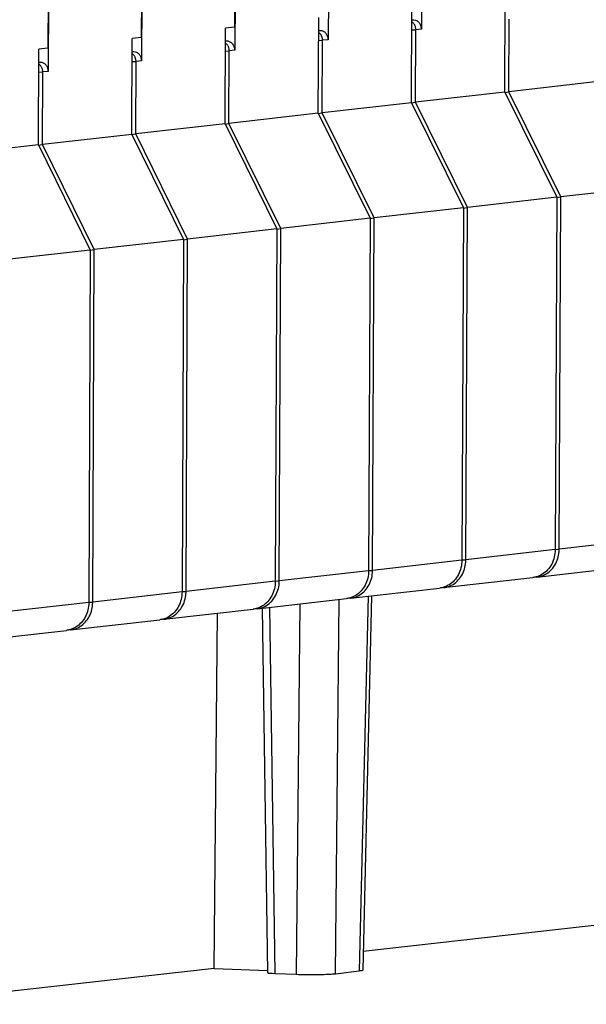
# Model space of a CAD drawing. Units: millimetres. Extents: x 11 to 754, y 29 to 556.
# Drawn here: x 253 to 273, y 164 to 200 of the extents above; entities that cross this region are included whole.
import ezdxf

# ---------------------------------------------------------------- set-up
doc = ezdxf.new("R2010")
doc.units = ezdxf.units.MM
doc.header["$MEASUREMENT"] = 0
doc.layers.get('0').update_dxf_attribs({"lineweight": 30})

msp = doc.modelspace()

# ---------------------------------------------------------------- linework, layer by layer
for p, q in [((267.263, 202.037), (267.251, 199.304)), ((263.868, 201.653), (263.856, 198.919)), ((260.455, 201.267), (260.447, 199.377)), ((260.473, 201.269), (260.462, 198.535)), ((257.06, 200.882), (257.052, 198.993)), ((257.079, 200.884), (257.067, 198.15)), ((253.666, 200.498), (253.658, 198.609)), ((253.684, 200.5), (253.672, 197.766)), ((270.285, 197.009), (270.3, 200.493)), ((266.891, 196.624), (266.906, 200.109)), ((263.496, 196.24), (263.511, 199.724)), ((266.974, 199.631), (266.904, 199.634)), ((266.974, 199.631), (266.904, 199.623)), ((270.431, 197.025), (270.442, 199.665)), ((260.102, 195.856), (260.117, 199.34)), ((260.447, 199.377), (260.117, 199.34)), ((266.902, 199.274), (267.048, 199.281)), ((267.036, 196.641), (267.048, 199.281)), ((267.251, 199.304), (267.048, 199.281)), ((256.707, 195.471), (256.722, 198.956)), ((257.052, 198.993), (256.722, 198.956)), ((263.579, 199.247), (263.509, 199.25)), ((263.579, 199.247), (263.509, 199.239)), ((263.856, 198.919), (263.653, 198.896)), ((253.312, 195.087), (253.328, 198.571)), ((253.658, 198.609), (253.328, 198.571)), ((260.184, 198.863), (260.115, 198.865)), ((260.184, 198.863), (260.115, 198.855)), ((263.508, 198.89), (263.653, 198.896)), ((263.642, 196.256), (263.653, 198.896)), ((256.79, 198.478), (256.72, 198.481)), ((256.79, 198.478), (256.72, 198.47)), ((260.113, 198.506), (260.259, 198.512)), ((260.247, 195.872), (260.259, 198.512)), ((260.462, 198.535), (260.259, 198.512)), ((253.395, 198.094), (253.325, 198.086)), ((253.395, 198.094), (253.326, 198.097)), ((256.719, 198.121), (256.864, 198.127)), ((256.853, 195.488), (256.864, 198.127)), ((257.067, 198.15), (256.864, 198.127)), ((253.324, 197.737), (253.469, 197.743)), ((253.458, 195.103), (253.469, 197.743)), ((253.672, 197.766), (253.469, 197.743)), ((273.68, 197.393), (270.431, 197.025)), ((270.285, 197.009), (267.036, 196.641)), ((270.285, 197.009), (272.172, 193.184)), ((270.29, 197), (270.354, 197.013)), ((270.354, 197.013), (270.431, 197.025)), ((272.318, 193.201), (270.431, 197.025)), ((266.891, 196.624), (263.642, 196.256)), ((266.891, 196.624), (268.778, 192.8)), ((266.895, 196.615), (266.959, 196.628)), ((266.959, 196.628), (267.036, 196.641)), ((268.923, 192.816), (267.036, 196.641)), ((263.496, 196.24), (260.247, 195.872)), ((263.496, 196.24), (265.383, 192.416)), ((263.501, 196.231), (263.564, 196.244)), ((263.564, 196.244), (263.642, 196.256)), ((265.528, 192.432), (263.642, 196.256)), ((260.102, 195.856), (256.853, 195.488)), ((260.102, 195.856), (261.988, 192.031)), ((260.106, 195.846), (260.17, 195.859)), ((260.17, 195.859), (260.247, 195.872)), ((262.134, 192.048), (260.247, 195.872)), ((256.707, 195.471), (253.458, 195.103)), ((256.707, 195.471), (258.594, 191.647)), ((256.712, 195.462), (256.775, 195.475)), ((256.775, 195.475), (256.853, 195.488)), ((258.739, 191.663), (256.853, 195.488)), ((253.312, 195.087), (250.063, 194.719)), ((253.312, 195.087), (255.199, 191.262)), ((253.317, 195.078), (253.381, 195.091)), ((253.381, 195.091), (253.458, 195.103)), ((255.345, 191.279), (253.458, 195.103)), ((275.567, 193.569), (272.318, 193.201)), ((272.172, 193.184), (268.923, 192.816)), ((272.172, 193.184), (272.116, 180.356)), ((272.172, 193.174), (272.24, 193.188)), ((272.24, 193.188), (272.318, 193.201)), ((272.262, 180.372), (272.318, 193.201)), ((268.778, 192.8), (265.528, 192.432)), ((268.778, 192.8), (268.722, 179.971)), ((268.777, 192.79), (268.846, 192.804)), ((268.846, 192.804), (268.923, 192.816)), ((268.867, 179.988), (268.923, 192.816)), ((265.383, 192.416), (262.134, 192.048)), ((265.383, 192.416), (265.327, 179.587)), ((265.383, 192.405), (265.451, 192.419)), ((265.451, 192.419), (265.528, 192.432)), ((265.473, 179.603), (265.528, 192.432)), ((261.988, 192.031), (258.739, 191.663)), ((261.988, 192.031), (261.933, 179.203)), ((261.988, 192.021), (262.057, 192.035)), ((262.057, 192.035), (262.134, 192.048)), ((262.078, 179.219), (262.134, 192.048)), ((258.594, 191.647), (255.345, 191.279)), ((258.594, 191.647), (258.538, 178.818)), ((258.594, 191.637), (258.662, 191.651)), ((258.662, 191.651), (258.739, 191.663)), ((258.684, 178.835), (258.739, 191.663)), ((255.199, 191.262), (251.95, 190.894)), ((255.199, 191.262), (255.144, 178.434)), ((255.199, 191.252), (255.268, 191.266)), ((255.268, 191.266), (255.345, 191.279)), ((255.289, 178.45), (255.345, 191.279)), ((275.511, 180.74), (272.262, 180.372)), ((272.116, 180.356), (268.867, 179.988)), ((272.116, 180.366), (272.136, 180.366)), ((272.136, 180.366), (272.209, 180.368)), ((272.209, 180.368), (272.262, 180.372)), ((272.261, 180.339), (272.262, 180.372)), ((268.722, 179.971), (265.473, 179.603)), ((268.722, 179.982), (268.741, 179.982)), ((268.741, 179.982), (268.814, 179.984)), ((268.814, 179.984), (268.867, 179.988)), ((268.867, 179.954), (268.867, 179.988)), ((265.327, 179.587), (262.078, 179.219)), ((265.327, 179.597), (265.347, 179.597)), ((265.347, 179.597), (265.42, 179.6)), ((265.42, 179.6), (265.473, 179.603)), ((265.472, 179.57), (265.473, 179.603)), ((271.453, 179.358), (274.702, 179.725)), ((261.933, 179.203), (258.684, 178.835)), ((261.933, 179.213), (261.952, 179.213)), ((261.952, 179.213), (262.025, 179.215)), ((262.025, 179.215), (262.078, 179.219)), ((262.078, 179.185), (262.078, 179.219)), ((268.058, 178.973), (271.307, 179.341)), ((271.451, 179.357), (271.38, 179.352)), ((264.663, 178.589), (267.913, 178.957)), ((268.057, 178.973), (267.986, 178.968)), ((258.538, 178.818), (255.289, 178.45)), ((258.538, 178.828), (258.557, 178.829)), ((258.557, 178.829), (258.631, 178.831)), ((258.631, 178.831), (258.684, 178.835)), ((258.683, 178.801), (258.684, 178.835)), ((261.269, 178.204), (264.518, 178.572)), ((264.12, 164.92), (264.255, 178.542)), ((264.662, 178.589), (264.591, 178.584)), ((265.308, 178.662), (264.99, 165.019)), ((265.437, 178.676), (265.12, 165.05)), ((255.144, 178.434), (251.895, 178.066)), ((255.144, 178.444), (255.163, 178.444)), ((255.163, 178.444), (255.236, 178.446)), ((255.236, 178.446), (255.289, 178.45)), ((255.288, 178.417), (255.289, 178.45)), ((257.874, 177.82), (261.123, 178.188)), ((261.267, 178.204), (261.197, 178.199)), ((261.458, 178.226), (261.652, 164.96)), ((261.927, 164.929), (261.732, 178.257)), ((262.821, 178.38), (262.687, 164.899)), ((254.48, 177.436), (257.729, 177.803)), ((257.873, 177.82), (257.802, 177.815)), ((259.707, 165.114), (259.835, 178.042)), ((251.085, 177.051), (254.334, 177.419)), ((254.478, 177.435), (254.408, 177.43)), ((276.68, 167.036), (265.135, 165.729)), ((259.707, 165.114), (248.163, 163.806)), ((259.707, 165.114), (261.655, 165.037)), ((261.814, 164.934), (261.927, 164.929)), ((261.927, 164.929), (262.687, 164.899)), ((264.12, 164.92), (264.99, 165.019))]:
    msp.add_line(p, q)
for points, knots in [([(267.251, 199.304), (267.251, 199.345), (267.237, 199.427), (267.177, 199.534), (267.086, 199.609), (267.01, 199.63), (266.974, 199.631)], [0, 0, 0, 0, 0.1237996, 0.2448296, 0.360277, 0.4704551, 0.4704551, 0.4704551, 0.4704551]), ([(267.048, 199.281), (267.048, 199.294), (267.046, 199.32), (267.04, 199.359), (267.03, 199.397), (267.014, 199.436), (266.993, 199.475), (266.964, 199.513), (266.933, 199.543), (266.912, 199.559), (266.904, 199.564)], [0, 0, 0, 0, 0.0398301, 0.0785795, 0.1179902, 0.1592285, 0.2032113, 0.250782, 0.3025737, 0.3305457, 0.3305457, 0.3305457, 0.3305457]), ([(263.653, 198.896), (263.653, 198.91), (263.652, 198.936), (263.646, 198.975), (263.635, 199.013), (263.62, 199.052), (263.598, 199.091), (263.569, 199.129), (263.539, 199.159), (263.517, 199.175), (263.51, 199.18)], [0, 0, 0, 0, 0.0398301, 0.0785795, 0.1179902, 0.1592285, 0.2032113, 0.250782, 0.3025737, 0.3305457, 0.3305457, 0.3305457, 0.3305457]), ([(263.856, 198.919), (263.856, 198.96), (263.843, 199.043), (263.783, 199.15), (263.691, 199.225), (263.616, 199.246), (263.579, 199.247)], [0, 0, 0, 0, 0.1237996, 0.2448296, 0.360277, 0.4704551, 0.4704551, 0.4704551, 0.4704551]), ([(260.259, 198.512), (260.259, 198.525), (260.257, 198.551), (260.251, 198.59), (260.24, 198.629), (260.225, 198.667), (260.204, 198.706), (260.175, 198.745), (260.144, 198.774), (260.123, 198.79), (260.115, 198.795)], [0, 0, 0, 0, 0.0398301, 0.0785795, 0.1179902, 0.1592285, 0.2032113, 0.250782, 0.3025737, 0.3305457, 0.3305457, 0.3305457, 0.3305457]), ([(260.462, 198.535), (260.462, 198.576), (260.448, 198.658), (260.388, 198.765), (260.296, 198.841), (260.221, 198.861), (260.184, 198.863)], [0, 0, 0, 0, 0.1237996, 0.2448296, 0.360277, 0.4704551, 0.4704551, 0.4704551, 0.4704551]), ([(256.864, 198.127), (256.864, 198.141), (256.863, 198.167), (256.856, 198.206), (256.846, 198.244), (256.83, 198.283), (256.809, 198.322), (256.78, 198.36), (256.75, 198.39), (256.728, 198.406), (256.721, 198.411)], [0, 0, 0, 0, 0.0398301, 0.0785795, 0.1179902, 0.1592285, 0.2032113, 0.250782, 0.3025737, 0.3305457, 0.3305457, 0.3305457, 0.3305457]), ([(257.067, 198.15), (257.067, 198.192), (257.053, 198.274), (256.993, 198.381), (256.902, 198.456), (256.827, 198.477), (256.79, 198.478)], [0, 0, 0, 0, 0.1237996, 0.2448296, 0.360277, 0.4704551, 0.4704551, 0.4704551, 0.4704551]), ([(253.469, 197.743), (253.469, 197.756), (253.468, 197.783), (253.462, 197.821), (253.451, 197.86), (253.436, 197.899), (253.414, 197.937), (253.386, 197.976), (253.355, 198.006), (253.334, 198.021), (253.326, 198.027)], [0, 0, 0, 0, 0.0398301, 0.0785795, 0.1179902, 0.1592285, 0.2032113, 0.250782, 0.3025737, 0.3305457, 0.3305457, 0.3305457, 0.3305457]), ([(253.672, 197.766), (253.673, 197.807), (253.659, 197.89), (253.599, 197.996), (253.507, 198.072), (253.432, 198.092), (253.395, 198.094)], [0, 0, 0, 0, 0.1237996, 0.2448296, 0.360277, 0.4704551, 0.4704551, 0.4704551, 0.4704551]), ([(272.116, 180.356), (272.116, 180.264), (272.094, 180.083), (272.001, 179.83), (271.852, 179.614), (271.657, 179.451), (271.466, 179.368), (271.347, 179.346), (271.308, 179.341)], [0, 0, 0, 0, 0.274014, 0.54199, 0.801523, 1.052356, 1.296648, 1.414458, 1.414458, 1.414458, 1.414458]), ([(271.453, 179.358), (271.492, 179.362), (271.611, 179.384), (271.802, 179.467), (271.997, 179.631), (272.146, 179.847), (272.236, 180.089), (272.259, 180.258), (272.261, 180.339)], [0, 0, 0, 0, 0.118839, 0.363136, 0.613968, 0.873503, 1.141472, 1.382015, 1.382015, 1.382015, 1.382015]), ([(268.722, 179.971), (268.721, 179.88), (268.7, 179.699), (268.606, 179.446), (268.457, 179.23), (268.262, 179.066), (268.072, 178.984), (267.953, 178.961), (267.914, 178.957)], [0, 0, 0, 0, 0.274014, 0.54199, 0.801523, 1.052356, 1.296648, 1.414458, 1.414458, 1.414458, 1.414458]), ([(268.058, 178.973), (268.097, 178.978), (268.217, 179), (268.407, 179.083), (268.603, 179.246), (268.752, 179.462), (268.842, 179.705), (268.864, 179.874), (268.867, 179.954)], [0, 0, 0, 0, 0.118839, 0.363136, 0.613968, 0.873503, 1.141472, 1.382015, 1.382015, 1.382015, 1.382015]), ([(265.327, 179.587), (265.327, 179.496), (265.305, 179.314), (265.212, 179.061), (265.063, 178.846), (264.867, 178.682), (264.677, 178.599), (264.558, 178.577), (264.519, 178.572)], [0, 0, 0, 0, 0.274014, 0.54199, 0.801523, 1.052356, 1.296648, 1.414458, 1.414458, 1.414458, 1.414458]), ([(264.663, 178.589), (264.703, 178.593), (264.822, 178.616), (265.013, 178.698), (265.208, 178.862), (265.357, 179.078), (265.447, 179.32), (265.47, 179.49), (265.472, 179.57)], [0, 0, 0, 0, 0.118839, 0.363136, 0.613968, 0.873503, 1.141472, 1.382015, 1.382015, 1.382015, 1.382015]), ([(261.933, 179.203), (261.932, 179.111), (261.911, 178.93), (261.817, 178.677), (261.668, 178.461), (261.473, 178.297), (261.282, 178.215), (261.163, 178.192), (261.124, 178.188)], [0, 0, 0, 0, 0.274014, 0.54199, 0.801523, 1.052356, 1.296648, 1.414458, 1.414458, 1.414458, 1.414458]), ([(261.269, 178.204), (261.308, 178.209), (261.428, 178.231), (261.618, 178.314), (261.814, 178.478), (261.963, 178.693), (262.052, 178.936), (262.075, 179.105), (262.078, 179.185)], [0, 0, 0, 0, 0.118839, 0.363136, 0.613968, 0.873503, 1.141472, 1.382015, 1.382015, 1.382015, 1.382015]), ([(258.538, 178.818), (258.538, 178.727), (258.516, 178.546), (258.423, 178.293), (258.274, 178.077), (258.078, 177.913), (257.888, 177.83), (257.769, 177.808), (257.73, 177.804)], [0, 0, 0, 0, 0.274014, 0.54199, 0.801523, 1.052356, 1.296648, 1.414458, 1.414458, 1.414458, 1.414458]), ([(257.874, 177.82), (257.914, 177.824), (258.033, 177.847), (258.224, 177.93), (258.419, 178.093), (258.568, 178.309), (258.658, 178.552), (258.68, 178.721), (258.683, 178.801)], [0, 0, 0, 0, 0.118839, 0.363136, 0.613968, 0.873503, 1.141472, 1.382015, 1.382015, 1.382015, 1.382015]), ([(255.144, 178.434), (255.143, 178.342), (255.122, 178.161), (255.028, 177.908), (254.879, 177.692), (254.684, 177.529), (254.493, 177.446), (254.374, 177.424), (254.335, 177.419)], [0, 0, 0, 0, 0.274014, 0.54199, 0.801523, 1.052356, 1.296648, 1.414458, 1.414458, 1.414458, 1.414458]), ([(254.48, 177.436), (254.519, 177.44), (254.639, 177.462), (254.829, 177.545), (255.024, 177.709), (255.174, 177.925), (255.263, 178.167), (255.286, 178.336), (255.288, 178.417)], [0, 0, 0, 0, 0.118839, 0.363136, 0.613968, 0.873503, 1.141472, 1.382015, 1.382015, 1.382015, 1.382015]), ([(261.657, 164.959), (261.657, 164.958), (261.653, 164.941), (261.734, 164.952), (261.77, 164.939), (261.808, 164.935), (261.814, 164.934)], [0, 0, 0, 0, 0.0028946, 0.0503349, 0.1436759, 0.1618556, 0.1618556, 0.1618556, 0.1618556]), ([(262.687, 164.899), (262.791, 164.895), (263.005, 164.89), (263.324, 164.888), (263.631, 164.892), (263.894, 164.902), (264.053, 164.913), (264.12, 164.92)], [0, 0, 0, 0, 0.312293, 0.641981, 0.958026, 1.23072, 1.434018, 1.434018, 1.434018, 1.434018]), ([(265.11, 165.054), (265.108, 165.048), (265.086, 165.008), (265.027, 165.023), (264.99, 165.019)], [0, 0, 0, 0, 0.0176189, 0.1305348, 0.1305348, 0.1305348, 0.1305348])]:
    msp.add_open_spline(points, degree=3, knots=knots)

doc.saveas('drawing.dxf')
